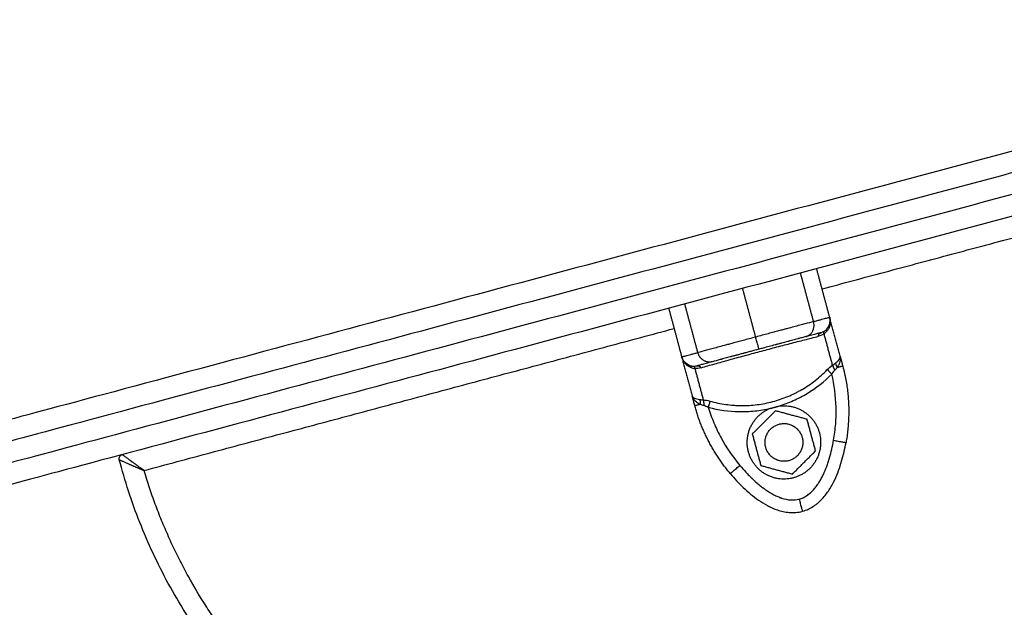
# Model space of a CAD drawing. Units: millimetres. Extents: x -4.1 to 7.2, y 3.8 to 16.6.
# Drawn here: x -2.5 to -2.3, y 14.7 to 14.9 of the extents above; entities that cross this region are included whole.
import ezdxf

# ---------------------------------------------------------------- set-up
doc = ezdxf.new("R2010")
doc.units = ezdxf.units.MM
doc.layers.add('Make2D$Visible$Curves', color=7, linetype='Continuous')
doc.layers.add('Make2D$Visible$Tangents', color=8, linetype='Continuous')

# ---------------------------------------------------------------- blocks, each defined once
blk = doc.blocks.new('s020-b-b')
at = {"layer": 'Make2D$Visible$Curves', "lineweight": -3}
for points, weights, degree in [([(5237.12798, 1763.49227), (5236.82215, 1763.41032), (5236.62363, 1763.35713)], [1, 0.900205857233, 1], 2), ([(5237.13186, 1763.47778), (5236.82603, 1763.39584), (5236.62752, 1763.34264)], [1, 0.900205857233, 1], 2), ([(5236.97846, 1763.42167), (5236.97953, 1763.42287), (5236.97911, 1763.42443)], [1, 0.881181644333, 1], 2), ([(5236.94385, 1763.41498), (5236.94427, 1763.41343), (5236.9458, 1763.41291)], [1, 0.881181636916, 1], 2), ([(5236.9458, 1763.41291), (5236.94603, 1763.41284), (5236.94609, 1763.41241)], [1, 0.950188296079, 1], 2), ([(5236.98222, 1763.41282), (5236.98382, 1763.40684), (5236.98408, 1763.40066), (5236.983, 1763.39456)], [1, 0.984025729284, 0.984025729284, 1], 3), ([(5236.94696, 1763.40338), (5236.94696, 1763.40338), (5236.94826, 1763.40372)], [1, 0.881181636236, 1], 2), ([(5236.95542, 1763.38717), (5236.94939, 1763.39433), (5236.94696, 1763.40338)], [1, 0.976038593926, 1], 2)]:
    blk.add_rational_spline(points, weights, degree=degree, dxfattribs=at)
for points, degree in [([(5236.97911, 1763.42443), (5236.97756, 1763.43022), (5236.976, 1763.43602)], 2), ([(5236.94075, 1763.42657), (5236.9423, 1763.42078), (5236.94385, 1763.41498)], 2), ([(5236.97911, 1763.42443), (5236.97915, 1763.4243), (5236.97917, 1763.42418), (5236.97918, 1763.42407)], 3), ([(5236.98159, 1763.41518), (5236.98035, 1763.41981), (5236.97911, 1763.42443)], 2), ([(5236.97918, 1763.42407), (5236.9792, 1763.42392), (5236.97921, 1763.4238), (5236.97921, 1763.42371)], 3), ([(5236.96325, 1763.41707), (5236.96294, 1763.41699), (5236.96263, 1763.41691), (5236.96232, 1763.41683)], 3), ([(5236.94399, 1763.41458), (5236.94394, 1763.41469), (5236.9439, 1763.41483), (5236.94385, 1763.41498)], 3), ([(5236.94385, 1763.41498), (5236.94509, 1763.41036), (5236.94633, 1763.40573)], 2), ([(5236.96232, 1763.41683), (5236.9623, 1763.41682), (5236.96228, 1763.41681), (5236.96226, 1763.41681)], 3), ([(5236.98159, 1763.41518), (5236.9819, 1763.414), (5236.98222, 1763.41282)], 2), ([(5236.9458, 1763.41291), (5236.94536, 1763.41306), (5236.94492, 1763.41332), (5236.94455, 1763.41372)], 3), ([(5236.94696, 1763.40338), (5236.94665, 1763.40456), (5236.94633, 1763.40573)], 2), ([(5236.96619, 1763.40212), (5236.96344, 1763.39936), (5236.96068, 1763.39661)], 2), ([(5236.97372, 1763.4001), (5236.96996, 1763.40111), (5236.96619, 1763.40212)], 2), ([(5236.97574, 1763.39257), (5236.97473, 1763.39634), (5236.97372, 1763.4001)], 2), ([(5236.96068, 1763.39661), (5236.96169, 1763.39284), (5236.9627, 1763.38908)], 2), ([(5236.97023, 1763.38706), (5236.97298, 1763.38982), (5236.97574, 1763.39257)], 2), ([(5236.9627, 1763.38908), (5236.96646, 1763.38807), (5236.97023, 1763.38706)], 2)]:
    blk.add_open_spline(points, degree=degree, dxfattribs=at)
for points, knots in [([(5236.97342, 1763.4198), (5236.97311, 1763.41972), (5236.97264, 1763.41959), (5236.97207, 1763.41944), (5236.97179, 1763.41936), (5236.97164, 1763.41932), (5236.97157, 1763.4193), (5236.97153, 1763.41929), (5236.97152, 1763.41929), (5236.97151, 1763.41929), (5236.9715, 1763.41928), (5236.97111, 1763.41918), (5236.97053, 1763.41902), (5236.96983, 1763.41884), (5236.96948, 1763.41874), (5236.9693, 1763.41869), (5236.96921, 1763.41867), (5236.96917, 1763.41866), (5236.96915, 1763.41865), (5236.96913, 1763.41865), (5236.96913, 1763.41865), (5236.96863, 1763.41851), (5236.96788, 1763.41831), (5236.967, 1763.41808), (5236.96655, 1763.41796), (5236.96633, 1763.4179), (5236.96622, 1763.41787), (5236.96616, 1763.41785), (5236.96614, 1763.41785), (5236.96612, 1763.41784), (5236.96612, 1763.41784), (5236.96611, 1763.41784), (5236.96515, 1763.41758), (5236.9642, 1763.41733), (5236.96325, 1763.41707)], [0, 0, 0, 0, 2.135432, 3.203149, 3.737007, 4.003936, 4.1374, 4.204133, 4.237499, 4.237499, 4.270865, 4.270865, 6.406297, 7.474014, 8.007872, 8.274801, 8.408265, 8.474998, 8.508364, 8.508364, 8.54173, 8.54173, 10.677162, 11.744879, 12.278737, 12.545666, 12.67913, 12.745863, 12.779229, 12.795912, 12.795912, 12.812595, 12.812595, 15.96819, 15.96819, 15.96819, 15.96819]), ([(5236.97697, 1763.42075), (5236.97693, 1763.42074), (5236.97683, 1763.42071), (5236.97649, 1763.42062), (5236.97625, 1763.42056), (5236.97536, 1763.42032), (5236.97451, 1763.42009), (5236.97342, 1763.4198)], [0, 0, 0, 0, 3.978378, 3.978378, 7.956756, 7.956756, 15.913513, 15.913513, 15.913513, 15.913513]), ([(5236.94609, 1763.41241), (5236.94585, 1763.4125), (5236.9456, 1763.41262), (5236.94524, 1763.41287), (5236.94512, 1763.41297), (5236.94495, 1763.41312), (5236.94489, 1763.41318), (5236.94481, 1763.41326), (5236.94477, 1763.41331), (5236.94472, 1763.41336), (5236.9447, 1763.41339), (5236.94469, 1763.4134), (5236.94468, 1763.41341), (5236.94467, 1763.41341), (5236.94459, 1763.41351), (5236.9445, 1763.41362), (5236.94438, 1763.41381), (5236.94434, 1763.41387), (5236.94428, 1763.41397), (5236.94425, 1763.41402), (5236.94421, 1763.41408), (5236.94419, 1763.41412), (5236.94419, 1763.41413), (5236.94418, 1763.41414), (5236.94418, 1763.41415), (5236.94409, 1763.41432), (5236.94396, 1763.4146), (5236.94385, 1763.41498)], [0, 0, 0, 0, 0.947107, 0.947107, 1.42066, 1.42066, 1.657437, 1.657437, 1.775825, 1.835019, 1.864616, 1.879415, 1.879415, 1.894213, 1.894213, 2.367767, 2.367767, 2.604543, 2.604543, 2.722932, 2.782126, 2.811723, 2.826521, 2.826521, 2.84132, 2.84132, 3.788427, 3.788427, 3.788427, 3.788427]), ([(5236.96226, 1763.41681), (5236.96163, 1763.41664), (5236.96067, 1763.41638), (5236.95954, 1763.41608), (5236.95898, 1763.41593), (5236.95869, 1763.41585), (5236.95855, 1763.41581), (5236.95848, 1763.4158), (5236.95845, 1763.41579), (5236.95843, 1763.41578), (5236.95842, 1763.41578), (5236.95814, 1763.4157), (5236.95774, 1763.4156), (5236.95727, 1763.41547), (5236.95704, 1763.41541), (5236.95692, 1763.41538), (5236.95686, 1763.41536), (5236.95683, 1763.41535), (5236.95682, 1763.41535), (5236.95681, 1763.41535), (5236.95656, 1763.41528), (5236.95621, 1763.41519), (5236.9558, 1763.41508), (5236.9556, 1763.41502), (5236.9555, 1763.415), (5236.95545, 1763.41498), (5236.95542, 1763.41498), (5236.95541, 1763.41497), (5236.9554, 1763.41497), (5236.95499, 1763.41486), (5236.95438, 1763.4147), (5236.9537, 1763.41451), (5236.95336, 1763.41442), (5236.95319, 1763.41438), (5236.95311, 1763.41436), (5236.95306, 1763.41434), (5236.95305, 1763.41434), (5236.95303, 1763.41434), (5236.95303, 1763.41433), (5236.95235, 1763.41415), (5236.95171, 1763.41398), (5236.9511, 1763.41382)], [0, 0, 0, 0, 2.129735, 3.194603, 3.727037, 3.993253, 4.126362, 4.192916, 4.226193, 4.226193, 4.25947, 4.25947, 5.324338, 5.856772, 6.122989, 6.256097, 6.322651, 6.355928, 6.355928, 6.389206, 6.389206, 7.454073, 7.986507, 8.252724, 8.385832, 8.452387, 8.485664, 8.485664, 8.518941, 8.518941, 10.648676, 11.713544, 12.245977, 12.512194, 12.645303, 12.711857, 12.745134, 12.745134, 12.778411, 12.778411, 17.037882, 17.037882, 17.037882, 17.037882]), ([(5236.9511, 1763.41382), (5236.95055, 1763.41367), (5236.95007, 1763.41354), (5236.94922, 1763.41331), (5236.94886, 1763.41322), (5236.94797, 1763.41298), (5236.94763, 1763.41289), (5236.94755, 1763.41287)], [0, 0, 0, 0, 3.978378, 3.978378, 7.956757, 7.956757, 15.913513, 15.913513, 15.913513, 15.913513]), ([(5236.94633, 1763.40573), (5236.94639, 1763.40552), (5236.94647, 1763.40532), (5236.9467, 1763.40492), (5236.94684, 1763.40474), (5236.94717, 1763.4044), (5236.94736, 1763.40424), (5236.94778, 1763.40396), (5236.94801, 1763.40383), (5236.94826, 1763.40372)], [-3.84276, -3.84276, -3.84276, -3.84276, -2.88207, -2.88207, -1.92138, -1.92138, -0.96069, -0.96069, 0, 0, 0, 0]), ([(5236.97261, 1763.37817), (5236.97367, 1763.37845), (5236.97462, 1763.37892), (5236.97566, 1763.37964), (5236.97586, 1763.37979), (5236.97625, 1763.3801), (5236.97643, 1763.38025), (5236.97696, 1763.38074), (5236.97728, 1763.38107), (5236.97789, 1763.38175), (5236.97817, 1763.3821), (5236.97869, 1763.38281), (5236.97892, 1763.38317), (5236.97959, 1763.38424), (5236.97998, 1763.38496), (5236.98067, 1763.38642), (5236.98097, 1763.38715), (5236.98151, 1763.38863), (5236.98175, 1763.38937), (5236.9824, 1763.39159), (5236.98273, 1763.39308), (5236.983, 1763.39456)], [0, 0, 0, 0, 2.554464, 2.554464, 3.19308, 3.19308, 3.831696, 3.831696, 5.108928, 5.108928, 6.386161, 6.386161, 7.663393, 7.663393, 10.217857, 10.217857, 12.772321, 12.772321, 15.326785, 15.326785, 20.435714, 20.435714, 20.435714, 20.435714]), ([(5236.80983, 1763.39046), (5236.80976, 1763.39072), (5236.8098, 1763.39099), (5236.80993, 1763.39122), (5236.81006, 1763.39145), (5236.81028, 1763.39161), (5236.81053, 1763.39168)], [0.000001, 0.000001, 0.000001, 0.000001, 0.803387, 0.803387, 0.803387, 1.606773, 1.606773, 1.606773, 1.606773]), ([(5236.81574, 1763.3879), (5236.81558, 1763.38801), (5236.81537, 1763.38817), (5236.81513, 1763.38834), (5236.81497, 1763.38845), (5236.81483, 1763.38856), (5236.81466, 1763.38868), (5236.81448, 1763.3888), (5236.81432, 1763.38892), (5236.81419, 1763.38901), (5236.81408, 1763.38909), (5236.81398, 1763.38916), (5236.81388, 1763.38924), (5236.81373, 1763.38934), (5236.81356, 1763.38947), (5236.81334, 1763.38963), (5236.81314, 1763.38978), (5236.81293, 1763.38992), (5236.81267, 1763.39012), (5236.81235, 1763.39035), (5236.812, 1763.3906), (5236.81168, 1763.39084), (5236.8114, 1763.39105), (5236.81115, 1763.39123), (5236.81095, 1763.39138), (5236.81079, 1763.3915), (5236.81066, 1763.39159), (5236.81056, 1763.39166), (5236.81053, 1763.39168), (5236.81053, 1763.39168)], [-6.599446, -6.599446, -6.599446, -6.599446, -6.492778, -6.439444, -6.38611, -6.332776, -6.279442, -6.172774, -6.066106, -5.959438, -5.85277, -5.746103, -5.623522, -5.500942, -5.255782, -5.010621, -4.765461, -4.52592, -4.286379, -3.807297, -3.352543, -2.897789, -2.47597, -2.054151, -1.667908, -1.281665, -0.928164, -0.574662, 0, 0, 0, 0]), ([(5236.80983, 1763.39046), (5236.80983, 1763.39046), (5236.80986, 1763.39045), (5236.80997, 1763.3904), (5236.81011, 1763.39033), (5236.8103, 1763.39025), (5236.81053, 1763.39015), (5236.81081, 1763.39003), (5236.81113, 1763.38988), (5236.81149, 1763.38972), (5236.8119, 1763.38955), (5236.81225, 1763.38939), (5236.81256, 1763.38926), (5236.81279, 1763.38916), (5236.81302, 1763.38906), (5236.81326, 1763.38895), (5236.81346, 1763.38887), (5236.81363, 1763.3888), (5236.81375, 1763.38875), (5236.81386, 1763.3887), (5236.81398, 1763.38865), (5236.81413, 1763.38858), (5236.81431, 1763.3885), (5236.81451, 1763.38842), (5236.8147, 1763.38833), (5236.81486, 1763.38827), (5236.81505, 1763.38819), (5236.81532, 1763.38807), (5236.81556, 1763.38797), (5236.81574, 1763.3879)], [0.000824, 0.000824, 0.000824, 0.000824, 0.574662, 0.928164, 1.281665, 1.667908, 2.054151, 2.47597, 2.897789, 3.352543, 3.807297, 4.286379, 4.52592, 4.765461, 5.010621, 5.255782, 5.500942, 5.623522, 5.746103, 5.85277, 5.959438, 6.066106, 6.172774, 6.279442, 6.332776, 6.38611, 6.439444, 6.492778, 6.599446, 6.599446, 6.599446, 6.599446]), ([(5236.95542, 1763.38717), (5236.9564, 1763.38602), (5236.95742, 1763.3849), (5236.95909, 1763.3833), (5236.95967, 1763.38278), (5236.96088, 1763.38177), (5236.96151, 1763.38129), (5236.96284, 1763.38037), (5236.96353, 1763.37993), (5236.96465, 1763.37934), (5236.96504, 1763.37915), (5236.96584, 1763.37879), (5236.96626, 1763.37863), (5236.96711, 1763.37834), (5236.96756, 1763.37822), (5236.96849, 1763.37801), (5236.96898, 1763.37794), (5236.97049, 1763.37782), (5236.97155, 1763.37789), (5236.97261, 1763.37817)], [0, 0, 0, 0, 5.109158, 5.109158, 7.663738, 7.663738, 10.218317, 10.218317, 12.772896, 12.772896, 14.050186, 14.050186, 15.327475, 15.327475, 16.604765, 16.604765, 17.882055, 17.882055, 20.436634, 20.436634, 20.436634, 20.436634])]:
    blk.add_open_spline(points, degree=3, knots=knots, dxfattribs=at)
for points, weights, degree, knots in [([(5236.96497, 1763.40272), (5236.9653, 1763.40279), (5236.96563, 1763.40288), (5236.96629, 1763.40305), (5236.96663, 1763.40315), (5236.96696, 1763.40325)], [0.999995839621, 0.999995841614, 0.999995842611, 0.999995842648, 0.999995841651, 0.999995839621], 3, [-2.061578, -2.061578, -2.061578, -2.061578, -1.040612, -1.040612, 0, 0, 0, 0]), ([(5236.96696, 1763.40325), (5236.97512, 1763.40443), (5236.97678, 1763.39635), (5236.97844, 1763.38827), (5236.97048, 1763.38614)], [1, 0.727665694961, 1, 0.727665694961, 1], 2, [-26.455928, -26.455928, -26.455928, -13.227964, -13.227964, 0, 0, 0]), ([(5236.97048, 1763.38614), (5236.96251, 1763.384), (5236.95991, 1763.39183), (5236.95731, 1763.39966), (5236.96497, 1763.40272)], [1, 0.72766300525, 1, 0.72766300525, 1], 2, [-26.456065, -26.456065, -26.456065, -13.228033, -13.228033, 0, 0, 0]), ([(5236.96938, 1763.39024), (5236.96503, 1763.38908), (5236.96386, 1763.39343), (5236.9627, 1763.39777), (5236.96705, 1763.39894)], [1, 0.707106781187, 1, 0.707106781187, 1], 2, [-14.137167, -14.137167, -14.137167, -7.068583, -7.068583, 0, 0, 0]), ([(5236.96705, 1763.39894), (5236.97139, 1763.4001), (5236.97256, 1763.39576), (5236.97372, 1763.39141), (5236.96938, 1763.39024)], [1, 0.707106781187, 1, 0.707106781187, 1], 2, [-14.137167, -14.137167, -14.137167, -7.068583, -7.068583, 0, 0, 0]), ([(5237.01663, 1763.31803), (5236.96028, 1763.27611), (5236.89399, 1763.29933), (5236.82771, 1763.32254), (5236.80983, 1763.39046)], [1, 0.883155127411, 1, 0.883155127411, 1], 2, [0.000002, 0.000002, 0.000002, 124.244411, 124.244411, 248.48882, 248.48882, 248.48882])]:
    blk.add_rational_spline(points, weights, degree=degree, knots=knots, dxfattribs=at)
at = {"layer": 'Make2D$Visible$Tangents', "lineweight": -3}
for points, degree in [([(5236.9773, 1763.43119), (5237.09702, 1763.46327), (5237.21675, 1763.49535)], 2), ([(5236.97527, 1763.4234), (5236.97372, 1763.4292), (5236.97216, 1763.43499)], 2), ([(5236.96148, 1763.41971), (5236.95993, 1763.4255), (5236.95838, 1763.4313)], 2), ([(5236.9477, 1763.41601), (5236.94614, 1763.42181), (5236.94459, 1763.4276)], 2), ([(5236.81574, 1763.3879), (5236.87889, 1763.40482), (5236.94204, 1763.42174)], 2), ([(5236.97785, 1763.42114), (5236.97807, 1763.42128), (5236.97828, 1763.42146), (5236.97846, 1763.42167)], 3), ([(5236.97778, 1763.42048), (5236.97737, 1763.42021), (5236.97691, 1763.42001), (5236.97642, 1763.41989)], 3), ([(5236.97697, 1763.42075), (5236.97729, 1763.42083), (5236.97758, 1763.42097), (5236.97785, 1763.42114)], 3), ([(5236.97778, 1763.42048), (5236.97804, 1763.42064), (5236.97827, 1763.42085), (5236.97846, 1763.42108)], 3), ([(5236.97979, 1763.41299), (5236.97879, 1763.41674), (5236.97778, 1763.42048)], 2), ([(5236.9458, 1763.41291), (5236.94606, 1763.41283), (5236.94633, 1763.41278), (5236.9466, 1763.41276)], 3), ([(5236.94609, 1763.41241), (5236.94637, 1763.4123), (5236.94667, 1763.41224), (5236.94698, 1763.41222)], 3), ([(5236.9466, 1763.41276), (5236.94691, 1763.41275), (5236.94723, 1763.41278), (5236.94755, 1763.41287)], 3), ([(5236.94846, 1763.41239), (5236.94797, 1763.41225), (5236.94748, 1763.4122), (5236.94698, 1763.41222)], 3), ([(5236.94698, 1763.41222), (5236.94798, 1763.40848), (5236.94898, 1763.40474)], 2), ([(5236.97855, 1763.41194), (5236.97894, 1763.41234), (5236.97935, 1763.4127), (5236.97979, 1763.41299)], 3), ([(5236.97979, 1763.41299), (5236.98004, 1763.41316), (5236.98028, 1763.41333), (5236.9805, 1763.4135)], 3), ([(5236.98034, 1763.41182), (5236.98055, 1763.41202), (5236.98075, 1763.41224), (5236.98092, 1763.41248)], 3), ([(5236.98034, 1763.41182), (5236.98008, 1763.41157), (5236.97984, 1763.41124), (5236.97962, 1763.41087)], 3), ([(5236.94812, 1763.40483), (5236.94839, 1763.40479), (5236.94869, 1763.40476), (5236.94898, 1763.40474)], 3), ([(5236.94826, 1763.40372), (5236.94852, 1763.40361), (5236.9488, 1763.40352), (5236.94909, 1763.40345)], 3), ([(5236.94898, 1763.40474), (5236.94951, 1763.4047), (5236.95005, 1763.4046), (5236.95059, 1763.40445)], 3), ([(5236.94909, 1763.40345), (5236.94945, 1763.40336), (5236.94982, 1763.4032), (5236.95019, 1763.40299)], 3)]:
    blk.add_open_spline(points, degree=degree, dxfattribs=at)
for points, weights in [([(5237.12945, 1763.48749), (5236.82128, 1763.40492), (5236.62125, 1763.35132)], [1, 0.900205910907, 1]), ([(5237.13074, 1763.48266), (5236.82258, 1763.40009), (5236.62255, 1763.34649)], [1, 0.900205910907, 1]), ([(5236.97527, 1763.4234), (5236.97911, 1763.42443), (5236.97911, 1763.42443)], [1, 0.976038593935, 1]), ([(5236.97342, 1763.4198), (5236.97604, 1763.4205), (5236.97527, 1763.4234)], [1, 0.707106781187, 1]), ([(5236.97846, 1763.42108), (5236.9783, 1763.42149), (5236.97846, 1763.42167)], [1, 0.950188298334, 1]), ([(5236.96226, 1763.41681), (5236.96226, 1763.41681), (5236.96148, 1763.41971)], [1, 0.707106781186, 1]), ([(5236.97642, 1763.41989), (5236.97653, 1763.42063), (5236.97697, 1763.42075)], [1, 0.909485037264, 1]), ([(5236.97778, 1763.42048), (5236.97765, 1763.42101), (5236.97785, 1763.42114)], [1, 0.93343820866, 1]), ([(5236.94385, 1763.41498), (5236.94385, 1763.41498), (5236.9477, 1763.41601)], [1, 0.976038593926, 1]), ([(5236.9511, 1763.41382), (5236.94847, 1763.41311), (5236.9477, 1763.41601)], [1, 0.707106781186, 1]), ([(5236.9466, 1763.41276), (5236.94683, 1763.41275), (5236.94698, 1763.41222)], [1, 0.933438208864, 1]), ([(5236.94755, 1763.41287), (5236.94799, 1763.41298), (5236.94846, 1763.41239)], [1, 0.909485037037, 1]), ([(5236.97979, 1763.41299), (5236.97994, 1763.41247), (5236.98034, 1763.41182)], [1, 0.93343820866, 1]), ([(5236.9805, 1763.4135), (5236.98057, 1763.41301), (5236.98092, 1763.41248)], [1, 0.95018829843, 1]), ([(5236.98092, 1763.41248), (5236.98222, 1763.41282), (5236.98222, 1763.41282)], [1, 0.881181644272, 1]), ([(5236.97962, 1763.41087), (5236.97897, 1763.41152), (5236.97855, 1763.41194)], [1, 0.909485037265, 1]), ([(5236.94812, 1763.40483), (5236.9483, 1763.40437), (5236.94826, 1763.40372)], [1, 0.950188295771, 1]), ([(5236.94898, 1763.40474), (5236.94912, 1763.40421), (5236.94909, 1763.40345)], [1, 0.933438208864, 1]), ([(5236.95059, 1763.40445), (5236.95043, 1763.40387), (5236.95019, 1763.40299)], [1, 0.909485037037, 1]), ([(5236.98004, 1763.39509), (5236.983, 1763.39456), (5236.983, 1763.39456)], [1, 0.707106781187, 1]), ([(5236.95542, 1763.38717), (5236.95542, 1763.38717), (5236.95772, 1763.38911)], [1, 0.707106781187, 1]), ([(5236.97183, 1763.38107), (5236.97261, 1763.37817), (5236.97261, 1763.37817)], [1, 0.707106781186, 1])]:
    blk.add_rational_spline(points, weights, degree=2, dxfattribs=at)
for points, knots in [([(5236.97911, 1763.42443), (5236.97916, 1763.42424), (5236.97919, 1763.42407), (5236.97922, 1763.42385), (5236.97923, 1763.42378), (5236.97924, 1763.42369), (5236.97924, 1763.42364), (5236.97924, 1763.42359), (5236.97925, 1763.42357), (5236.97925, 1763.42356), (5236.97925, 1763.42355), (5236.97925, 1763.42355), (5236.97925, 1763.42338), (5236.97925, 1763.42322), (5236.97923, 1763.423), (5236.97923, 1763.42293), (5236.97921, 1763.42283), (5236.9792, 1763.42278), (5236.9792, 1763.42272), (5236.97919, 1763.42269), (5236.97919, 1763.42268), (5236.97919, 1763.42267), (5236.97919, 1763.42267), (5236.97913, 1763.42234), (5236.97903, 1763.42204), (5236.97878, 1763.42151), (5236.97863, 1763.42128), (5236.97846, 1763.42108)], [0, 0, 0, 0, 0.473568, 0.473568, 0.710352, 0.710352, 0.828744, 0.887939, 0.917537, 0.932336, 0.932336, 0.947135, 0.947135, 1.420703, 1.420703, 1.657487, 1.657487, 1.775879, 1.835075, 1.864673, 1.879472, 1.879472, 1.894271, 1.894271, 2.841406, 2.841406, 3.788542, 3.788542, 3.788542, 3.788542]), ([(5236.97527, 1763.4234), (5236.97465, 1763.42323), (5236.97397, 1763.42305), (5236.97281, 1763.42274), (5236.9724, 1763.42263), (5236.97152, 1763.4224), (5236.97106, 1763.42227), (5236.97005, 1763.422), (5236.96951, 1763.42186), (5236.96862, 1763.42162), (5236.96831, 1763.42153), (5236.96765, 1763.42136), (5236.9673, 1763.42126), (5236.96657, 1763.42107), (5236.96618, 1763.42096), (5236.96557, 1763.4208), (5236.96536, 1763.42074), (5236.96492, 1763.42063), (5236.96469, 1763.42057), (5236.96354, 1763.42026), (5236.96254, 1763.41999), (5236.96148, 1763.41971)], [0, 0, 0, 0, 5.108928, 5.108928, 7.663393, 7.663393, 10.217857, 10.217857, 12.772321, 12.772321, 14.049553, 14.049553, 15.326785, 15.326785, 16.604018, 16.604018, 17.242634, 17.242634, 17.88125, 17.88125, 20.435714, 20.435714, 20.435714, 20.435714]), ([(5236.96148, 1763.41971), (5236.96042, 1763.41942), (5236.95942, 1763.41915), (5236.95803, 1763.41878), (5236.9576, 1763.41866), (5236.95678, 1763.41845), (5236.9564, 1763.41834), (5236.95567, 1763.41815), (5236.95532, 1763.41805), (5236.95466, 1763.41788), (5236.95435, 1763.41779), (5236.95345, 1763.41755), (5236.95291, 1763.41741), (5236.95191, 1763.41714), (5236.95144, 1763.41701), (5236.95056, 1763.41678), (5236.95015, 1763.41667), (5236.94899, 1763.41636), (5236.94832, 1763.41618), (5236.9477, 1763.41601)], [0, 0, 0, 0, 2.554579, 2.554579, 3.831869, 3.831869, 5.109158, 5.109158, 6.386448, 6.386448, 7.663738, 7.663738, 10.218317, 10.218317, 12.772896, 12.772896, 15.327475, 15.327475, 20.436634, 20.436634, 20.436634, 20.436634]), ([(5236.94846, 1763.41239), (5236.94951, 1763.4127), (5236.9506, 1763.413), (5236.95283, 1763.41363), (5236.95398, 1763.41395), (5236.95575, 1763.41444), (5236.95634, 1763.4146), (5236.95755, 1763.41493), (5236.95816, 1763.41509), (5236.95998, 1763.41559), (5236.9612, 1763.41592), (5236.96364, 1763.41657), (5236.96486, 1763.4169), (5236.96669, 1763.41738), (5236.96731, 1763.41754), (5236.96851, 1763.41786), (5236.9691, 1763.41801), (5236.97087, 1763.41847), (5236.97202, 1763.41877), (5236.97426, 1763.41934), (5236.97535, 1763.41962), (5236.97642, 1763.41989)], [0, 0, 0, 0, 3.801704, 3.801704, 7.603407, 7.603407, 9.504259, 9.504259, 11.405111, 11.405111, 15.206815, 15.206815, 19.008518, 19.008518, 20.90937, 20.90937, 22.810222, 22.810222, 26.611925, 26.611925, 30.413629, 30.413629, 30.413629, 30.413629]), ([(5236.9805, 1763.4135), (5236.98067, 1763.41364), (5236.98085, 1763.41379), (5236.98108, 1763.41402), (5236.98115, 1763.4141), (5236.98125, 1763.41421), (5236.98128, 1763.41425), (5236.98133, 1763.41431), (5236.98135, 1763.41434), (5236.98137, 1763.41438), (5236.98138, 1763.4144), (5236.98139, 1763.4144), (5236.98139, 1763.41441), (5236.98139, 1763.41441), (5236.98144, 1763.41448), (5236.98148, 1763.41454), (5236.98152, 1763.41464), (5236.98154, 1763.41468), (5236.98156, 1763.41473), (5236.98157, 1763.41476), (5236.98158, 1763.41479), (5236.98158, 1763.4148), (5236.98158, 1763.41481), (5236.98158, 1763.41481), (5236.98158, 1763.41482), (5236.98161, 1763.41491), (5236.98163, 1763.41503), (5236.98159, 1763.41518)], [0, 0, 0, 0, 0.947076, 0.947076, 1.420614, 1.420614, 1.657383, 1.657383, 1.775768, 1.83496, 1.864556, 1.879354, 1.879354, 1.894152, 1.894152, 2.36769, 2.36769, 2.604459, 2.604459, 2.722844, 2.782036, 2.811632, 2.82643, 2.82643, 2.841228, 2.841228, 3.788304, 3.788304, 3.788304, 3.788304]), ([(5236.98092, 1763.41248), (5236.98109, 1763.4127), (5236.98123, 1763.41292), (5236.98139, 1763.41326), (5236.98144, 1763.41338), (5236.98153, 1763.41361), (5236.98156, 1763.41372), (5236.98165, 1763.41407), (5236.98167, 1763.41429), (5236.98167, 1763.41475), (5236.98165, 1763.41497), (5236.98159, 1763.41518)], [0, 0, 0, 0, 0.960394, 0.960394, 1.440591, 1.440591, 1.920787, 1.920787, 2.881181, 2.881181, 3.841575, 3.841575, 3.841575, 3.841575]), ([(5236.95059, 1763.40445), (5236.95183, 1763.40409), (5236.95309, 1763.40383), (5236.95496, 1763.40357), (5236.95558, 1763.4035), (5236.95651, 1763.40343), (5236.95698, 1763.4034), (5236.95751, 1763.40338), (5236.95778, 1763.40338), (5236.95789, 1763.40338), (5236.95797, 1763.40338), (5236.95801, 1763.40337), (5236.95932, 1763.40336), (5236.96059, 1763.40344), (5236.96311, 1763.40376), (5236.96435, 1763.404), (5236.96677, 1763.40465), (5236.96797, 1763.40505), (5236.96973, 1763.40578), (5236.97031, 1763.40605), (5236.97116, 1763.40647), (5236.97158, 1763.40669), (5236.97207, 1763.40696), (5236.97231, 1763.4071), (5236.97242, 1763.40716), (5236.97249, 1763.4072), (5236.97252, 1763.40722), (5236.97362, 1763.40786), (5236.97466, 1763.40857), (5236.97667, 1763.41014), (5236.97764, 1763.411), (5236.97855, 1763.41194)], [0, 0, 0, 0, 3.80161, 3.80161, 5.702415, 5.702415, 6.652817, 7.128019, 7.365619, 7.484419, 7.484419, 7.60322, 7.60322, 11.40483, 11.40483, 15.20644, 15.20644, 19.008049, 19.008049, 20.908854, 20.908854, 21.859257, 22.334458, 22.572059, 22.690859, 22.690859, 22.809659, 22.809659, 26.611269, 26.611269, 30.412879, 30.412879, 30.412879, 30.412879]), ([(5236.96696, 1763.40325), (5236.96814, 1763.40361), (5236.9693, 1763.40405), (5236.97102, 1763.40481), (5236.97158, 1763.40508), (5236.97269, 1763.40566), (5236.97323, 1763.40596), (5236.97589, 1763.40757), (5236.97784, 1763.40909), (5236.97962, 1763.41087)], [-14.947247, -14.947247, -14.947247, -14.947247, -11.210435, -11.210435, -9.342029, -9.342029, -7.473623, -7.473623, 0, 0, 0, 0]), ([(5236.98004, 1763.39509), (5236.98028, 1763.3964), (5236.98044, 1763.39771), (5236.98064, 1763.40035), (5236.98067, 1763.40167), (5236.98057, 1763.40566), (5236.98023, 1763.40828), (5236.97962, 1763.41087)], [0, 0, 0, 0, 3.978378, 3.978378, 7.956756, 7.956756, 15.913513, 15.913513, 15.913513, 15.913513]), ([(5236.94633, 1763.40573), (5236.94635, 1763.40566), (5236.94638, 1763.4056), (5236.94643, 1763.40552), (5236.94645, 1763.4055), (5236.94648, 1763.40547), (5236.94649, 1763.40545), (5236.9465, 1763.40544), (5236.94651, 1763.40543), (5236.94651, 1763.40543), (5236.94651, 1763.40542), (5236.94651, 1763.40542), (5236.94657, 1763.40537), (5236.94663, 1763.40532), (5236.94672, 1763.40526), (5236.94675, 1763.40524), (5236.9468, 1763.40521), (5236.94682, 1763.40519), (5236.94685, 1763.40518), (5236.94687, 1763.40517), (5236.94687, 1763.40517), (5236.94688, 1763.40517), (5236.94688, 1763.40517), (5236.94705, 1763.40508), (5236.94725, 1763.40501), (5236.94767, 1763.4049), (5236.94789, 1763.40486), (5236.94812, 1763.40483)], [0, 0, 0, 0, 0.473572, 0.473572, 0.710359, 0.710359, 0.828752, 0.887948, 0.917546, 0.932346, 0.932346, 0.947145, 0.947145, 1.420717, 1.420717, 1.657503, 1.657503, 1.775896, 1.835093, 1.864691, 1.87949, 1.87949, 1.894289, 1.894289, 2.841434, 2.841434, 3.788579, 3.788579, 3.788579, 3.788579]), ([(5236.95019, 1763.40299), (5236.95058, 1763.40172), (5236.95102, 1763.40047), (5236.95204, 1763.39803), (5236.95261, 1763.39683), (5236.95451, 1763.39333), (5236.956, 1763.39114), (5236.95772, 1763.38911)], [0, 0, 0, 0, 3.978378, 3.978378, 7.956757, 7.956757, 15.913513, 15.913513, 15.913513, 15.913513]), ([(5236.95019, 1763.40299), (5236.95262, 1763.40233), (5236.95507, 1763.40199), (5236.95878, 1763.40192), (5236.96003, 1763.40197), (5236.96253, 1763.40223), (5236.96376, 1763.40244), (5236.96497, 1763.40272)], [-14.949123, -14.949123, -14.949123, -14.949123, -7.474562, -7.474562, -3.737281, -3.737281, 0, 0, 0, 0]), ([(5236.97183, 1763.38107), (5236.97247, 1763.38124), (5236.97338, 1763.38166), (5236.97438, 1763.38243), (5236.97486, 1763.38289), (5236.9751, 1763.38314), (5236.97522, 1763.38326), (5236.97528, 1763.38333), (5236.9753, 1763.38336), (5236.97532, 1763.38338), (5236.97533, 1763.38339), (5236.97556, 1763.38365), (5236.97588, 1763.38405), (5236.97625, 1763.38456), (5236.97643, 1763.38483), (5236.97651, 1763.38497), (5236.97656, 1763.38504), (5236.97658, 1763.38507), (5236.97659, 1763.38509), (5236.9766, 1763.3851), (5236.97678, 1763.38539), (5236.97704, 1763.38584), (5236.97733, 1763.38639), (5236.97747, 1763.38668), (5236.97754, 1763.38682), (5236.97757, 1763.3869), (5236.97759, 1763.38693), (5236.9776, 1763.38695), (5236.9776, 1763.38696), (5236.97789, 1763.38756), (5236.97828, 1763.3885), (5236.9787, 1763.38969), (5236.9789, 1763.39031), (5236.97899, 1763.39063), (5236.97904, 1763.39079), (5236.97906, 1763.39087), (5236.97907, 1763.3909), (5236.97908, 1763.39093), (5236.97908, 1763.39094), (5236.97946, 1763.39223), (5236.97978, 1763.39361), (5236.98004, 1763.39509)], [0, 0, 0, 0, 2.129736, 3.194605, 3.727039, 3.993256, 4.126364, 4.192919, 4.226196, 4.226196, 4.259473, 4.259473, 5.324341, 5.856775, 6.122992, 6.256101, 6.322655, 6.355932, 6.355932, 6.389209, 6.389209, 7.454077, 7.986512, 8.252729, 8.385837, 8.452391, 8.485669, 8.485669, 8.518946, 8.518946, 10.648682, 11.71355, 12.245984, 12.512202, 12.64531, 12.711864, 12.745141, 12.745141, 12.778419, 12.778419, 17.037891, 17.037891, 17.037891, 17.037891]), ([(5236.95772, 1763.38911), (5236.9582, 1763.38853), (5236.95892, 1763.38772), (5236.95977, 1763.38683), (5236.96019, 1763.38641), (5236.9604, 1763.3862), (5236.96051, 1763.3861), (5236.96056, 1763.38605), (5236.96058, 1763.38603), (5236.9606, 1763.38601), (5236.9606, 1763.38601), (5236.96117, 1763.38547), (5236.96199, 1763.38473), (5236.96294, 1763.38398), (5236.96341, 1763.38363), (5236.96365, 1763.38346), (5236.96377, 1763.38337), (5236.96382, 1763.38333), (5236.96385, 1763.38331), (5236.96387, 1763.3833), (5236.96387, 1763.3833), (5236.96454, 1763.38284), (5236.96549, 1763.38226), (5236.96658, 1763.38174), (5236.96711, 1763.38152), (5236.96738, 1763.38142), (5236.96751, 1763.38138), (5236.96757, 1763.38135), (5236.96761, 1763.38134), (5236.96762, 1763.38134), (5236.96763, 1763.38133), (5236.96763, 1763.38133), (5236.96917, 1763.38082), (5236.97057, 1763.38073), (5236.97183, 1763.38107)], [0, 0, 0, 0, 2.135429, 3.203143, 3.737001, 4.003929, 4.137394, 4.204126, 4.237492, 4.237492, 4.270858, 4.270858, 6.406287, 7.474001, 8.007859, 8.274787, 8.408252, 8.474984, 8.50835, 8.50835, 8.541716, 8.541716, 10.677145, 11.744859, 12.278716, 12.545645, 12.679109, 12.745842, 12.779208, 12.795891, 12.795891, 12.812574, 12.812574, 17.083432, 17.083432, 17.083432, 17.083432]), ([(5237.01367, 1763.32206), (5237.01247, 1763.32117), (5237.00901, 1763.31869), (5237.00427, 1763.31563), (5236.99947, 1763.31286), (5236.99576, 1763.31089), (5236.99198, 1763.30903), (5236.98812, 1763.30728), (5236.98418, 1763.30566), (5236.97884, 1763.30367), (5236.97337, 1763.30194), (5236.9678, 1763.30048), (5236.96357, 1763.29952), (5236.95929, 1763.29871), (5236.95501, 1763.29805), (5236.95071, 1763.29753), (5236.94498, 1763.29704), (5236.93925, 1763.29685), (5236.93352, 1763.29694), (5236.92925, 1763.29715), (5236.925, 1763.2975), (5236.92079, 1763.298), (5236.91661, 1763.29863), (5236.91112, 1763.29965), (5236.90571, 1763.30093), (5236.90039, 1763.30246), (5236.89647, 1763.30374), (5236.89259, 1763.30514), (5236.88875, 1763.30666), (5236.88496, 1763.30832), (5236.87994, 1763.3107), (5236.87501, 1763.31335), (5236.87019, 1763.31626), (5236.86662, 1763.31857), (5236.86313, 1763.32101), (5236.8597, 1763.32358), (5236.85635, 1763.32627), (5236.852, 1763.33001), (5236.84783, 1763.33399), (5236.84385, 1763.33818), (5236.84097, 1763.34144), (5236.8382, 1763.34479), (5236.83556, 1763.34822), (5236.83305, 1763.35173), (5236.82987, 1763.35648), (5236.82695, 1763.36138), (5236.82429, 1763.36639), (5236.82244, 1763.37019), (5236.82072, 1763.37404), (5236.81914, 1763.37791), (5236.81769, 1763.38181), (5236.81657, 1763.38515), (5236.81595, 1763.38718), (5236.81574, 1763.3879)], [-0.024749, -0.024749, -0.024749, -0.024749, 4.464356, 12.722304, 16.904892, 21.087481, 25.315543, 29.543605, 33.80841, 38.073214, 46.657905, 50.999263, 55.340621, 59.690168, 64.039715, 68.35628, 72.672844, 81.282297, 85.565444, 89.848591, 94.100704, 98.352816, 102.56486, 106.776904, 115.103805, 119.24008, 123.376355, 127.493933, 131.611511, 135.757107, 139.902702, 148.296459, 152.536288, 156.776117, 161.050022, 165.323928, 169.62258, 173.921231, 182.548708, 186.898733, 191.248757, 195.593921, 199.939085, 204.238449, 208.537814, 217.08773, 221.328944, 225.570157, 229.768726, 233.967295, 238.114876, 242.262456, 244.505921, 244.505921, 244.505921, 244.505921])]:
    blk.add_open_spline(points, degree=3, knots=knots, dxfattribs=at)

msp = doc.modelspace()

# ---------------------------------------------------------------- block references
msp.add_blockref('s020-b-b', (-5239.292, -1748.63307))

doc.saveas('drawing.dxf')
